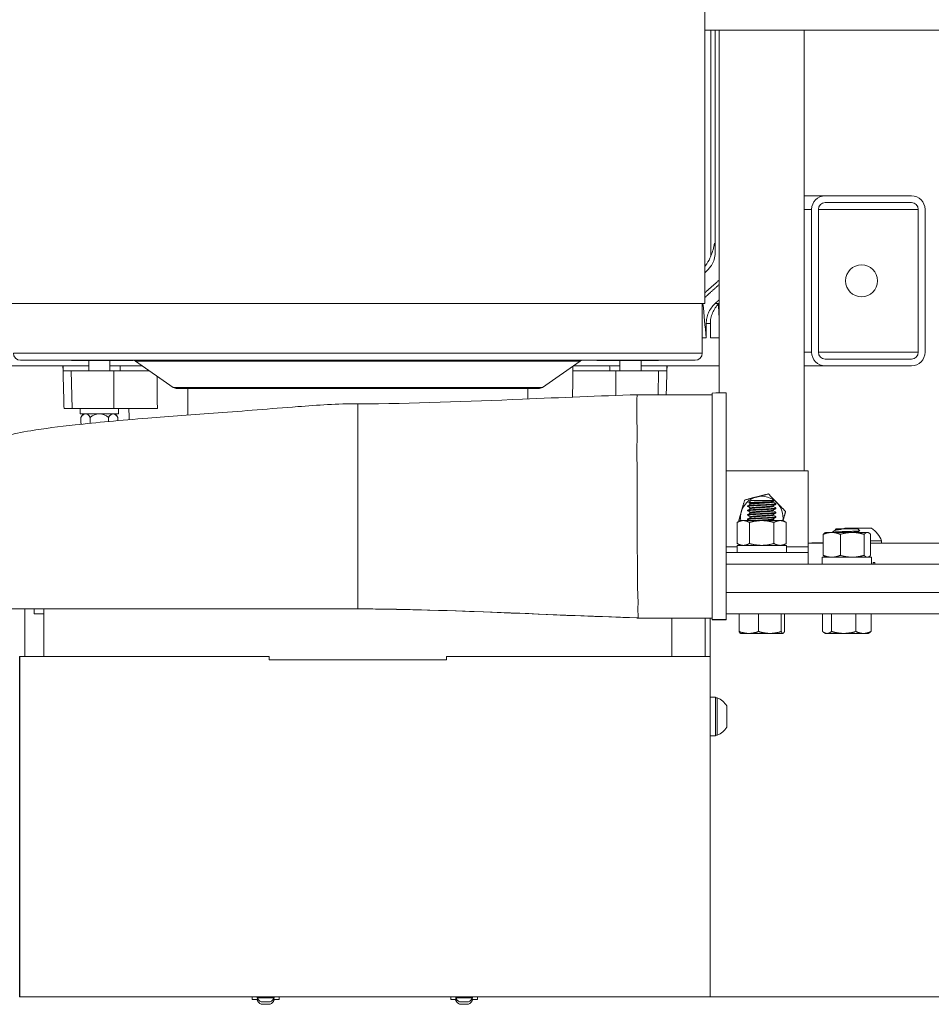
# Model space of a CAD drawing. Units: inches. Extents: x -7 to 154, y 26 to 108.
# Drawn here: x 39 to 56, y 76 to 94 of the extents above; entities that cross this region are included whole.
import ezdxf

# ---------------------------------------------------------------- set-up
doc = ezdxf.new("R2010")
doc.units = ezdxf.units.IN
doc.header["$LTSCALE"] = 14
doc.header["$MEASUREMENT"] = 0
doc.layers.add('Visible (ANSI)', color=7, linetype='Continuous', lineweight=20, true_color=0xbc4343)
doc.layers.add('Visible Narrow (ANSI)', color=7, linetype='Continuous', lineweight=9, true_color=0xbc4343)

msp = doc.modelspace()

# ---------------------------------------------------------------- linework, layer by layer
at = {"layer": 'Visible (ANSI)'}
for p, q in [((51.571, 88.806), (51.571, 96.806)), ((51.571, 93.626), (60.326, 93.626)), ((51.756, 93.626), (51.756, 89.737)), ((51.826, 93.626), (51.826, 87.23)), ((53.326, 85.857), (53.326, 93.626)), ((53.696, 90.708), (53.326, 90.708)), ((55.216, 90.708), (53.696, 90.708)), ((53.696, 90.588), (55.216, 90.588)), ((53.456, 90.468), (53.456, 87.948)), ((53.576, 87.948), (53.576, 90.468)), ((55.336, 90.468), (55.336, 87.948)), ((55.456, 90.468), (55.456, 87.948)), ((39.331, 88.806), (51.571, 88.806)), ((51.526, 87.931), (51.526, 88.806)), ((51.596, 88.203), (51.596, 88.455)), ((51.669, 88.455), (51.669, 88.203)), ((51.596, 88.203), (51.526, 88.203)), ((51.826, 88.203), (51.669, 88.203)), ((40.248, 87.708), (39.109, 87.708)), ((51.401, 87.806), (39.501, 87.806)), ((40.251, 87.708), (40.248, 87.708)), ((40.248, 87.708), (40.251, 87.618)), ((40.251, 87.708), (40.704, 87.708)), ((40.401, 87.806), (40.401, 87.803)), ((40.401, 87.803), (41.468, 87.803)), ((40.704, 87.803), (40.704, 87.618)), ((41.079, 87.803), (41.079, 87.618)), ((41.079, 87.708), (41.251, 87.708)), ((41.251, 87.708), (41.26, 87.708)), ((41.26, 87.708), (41.65, 87.708)), ((41.486, 87.803), (41.468, 87.803)), ((41.486, 87.806), (41.486, 87.803)), ((42.194, 87.328), (41.529, 87.792)), ((48.709, 87.328), (49.374, 87.792)), ((49.242, 87.7), (49.243, 87.618)), ((49.253, 87.708), (49.893, 87.708)), ((49.667, 87.803), (49.667, 87.806)), ((49.685, 87.803), (49.667, 87.803)), ((49.685, 87.803), (50.752, 87.803)), ((49.893, 87.708), (49.902, 87.708)), ((49.902, 87.708), (50.074, 87.708)), ((50.074, 87.803), (50.074, 87.618)), ((50.449, 87.803), (50.449, 87.618)), ((50.449, 87.708), (50.901, 87.708)), ((50.752, 87.806), (50.752, 87.803)), ((50.905, 87.708), (50.901, 87.708)), ((50.902, 87.618), (50.905, 87.708)), ((51.826, 87.708), (50.905, 87.708)), ((53.326, 87.708), (53.696, 87.708)), ((55.216, 87.828), (53.696, 87.828)), ((55.216, 87.708), (53.696, 87.708)), ((40.251, 87.618), (40.396, 87.618)), ((40.396, 87.618), (41.149, 87.618)), ((40.413, 86.958), (40.396, 87.618)), ((41.149, 87.618), (41.779, 87.618)), ((49.243, 87.618), (50.004, 87.618)), ((50.004, 87.618), (50.757, 87.618)), ((50.746, 87.199), (50.757, 87.618)), ((50.757, 87.618), (50.902, 87.618)), ((48.637, 87.306), (42.266, 87.306)), ((42.451, 87.306), (42.451, 86.84)), ((48.451, 87.306), (48.451, 87.124)), ((50.381, 87.199), (51.701, 87.199)), ((51.701, 87.229), (51.701, 83.238)), ((51.951, 83.237), (51.951, 87.23)), ((45.451, 87.039), (45.451, 87.039)), ((40.413, 86.958), (40.269, 86.958)), ((40.413, 86.958), (41.148, 86.958)), ((40.554, 86.864), (40.554, 86.958)), ((40.554, 86.864), (41.232, 86.864)), ((41.915, 86.958), (41.148, 86.958)), ((41.232, 86.864), (41.232, 86.958)), ((40.567, 86.695), (40.567, 86.799)), ((40.73, 86.695), (40.73, 86.799)), ((41.054, 86.726), (41.054, 86.799)), ((41.216, 86.741), (41.216, 86.799)), ((51.951, 85.857), (53.396, 85.857)), ((53.396, 85.857), (53.396, 84.517)), ((52.384, 85.333), (52.346, 85.294)), ((52.376, 85.268), (52.376, 85.277)), ((52.384, 85.333), (52.769, 85.333)), ((52.769, 85.333), (52.783, 85.319)), ((52.776, 85.306), (52.776, 85.315)), ((52.823, 85.279), (52.826, 85.275)), ((52.824, 85.275), (52.826, 85.275)), ((52.826, 85.267), (52.826, 85.275)), ((52.326, 85.229), (52.326, 85.238)), ((52.326, 85.152), (52.326, 85.161)), ((52.376, 85.191), (52.376, 85.2)), ((52.376, 85.114), (52.376, 85.123)), ((52.776, 85.229), (52.776, 85.238)), ((52.776, 85.152), (52.776, 85.161)), ((52.826, 85.19), (52.826, 85.2)), ((52.826, 85.113), (52.826, 85.123)), ((52.143, 84.946), (52.143, 84.575)), ((52.201, 84.979), (52.145, 84.947)), ((52.251, 84.979), (52.201, 84.979)), ((52.574, 84.979), (52.251, 84.979)), ((52.326, 85.075), (52.326, 85.084)), ((52.326, 84.998), (52.326, 85.008)), ((52.358, 84.946), (52.358, 84.575)), ((52.376, 85.037), (52.376, 85.046)), ((52.9, 84.979), (52.574, 84.979)), ((52.776, 85.075), (52.776, 85.084)), ((52.776, 84.998), (52.776, 85.007)), ((52.791, 84.946), (52.791, 84.575)), ((52.826, 85.036), (52.826, 85.046)), ((52.951, 84.979), (52.9, 84.979)), ((52.951, 84.979), (53.008, 84.947)), ((53.009, 84.946), (53.009, 84.575)), ((53.701, 84.77), (53.688, 84.762)), ((53.81, 84.77), (53.701, 84.77)), ((54.171, 84.77), (53.81, 84.77)), ((53.846, 84.795), (53.826, 84.775)), ((53.826, 84.775), (53.828, 84.775)), ((53.826, 84.774), (53.826, 84.775)), ((53.884, 84.833), (53.874, 84.823)), ((53.876, 84.821), (53.875, 84.822)), ((53.876, 84.813), (53.876, 84.822)), ((54.269, 84.833), (53.884, 84.833)), ((53.978, 84.825), (53.884, 84.825)), ((54.513, 84.843), (54.04, 84.843)), ((54.438, 84.77), (54.171, 84.77)), ((54.269, 84.833), (54.303, 84.799)), ((54.276, 84.774), (54.276, 84.783)), ((54.451, 84.77), (54.438, 84.77)), ((54.451, 84.77), (54.465, 84.762)), ((52.201, 84.542), (52.145, 84.574)), ((52.951, 84.542), (53.008, 84.574)), ((53.658, 84.583), (53.396, 84.583)), ((53.461, 84.584), (53.459, 84.583)), ((53.658, 84.584), (53.461, 84.584)), ((53.658, 84.737), (53.658, 84.366)), ((53.962, 84.737), (53.962, 84.366)), ((54.381, 84.737), (54.381, 84.366)), ((54.495, 84.737), (54.495, 84.366)), ((54.69, 84.622), (54.495, 84.622)), ((57.376, 84.583), (54.495, 84.583)), ((54.69, 84.583), (54.69, 84.622)), ((51.951, 84.417), (53.396, 84.417)), ((53.011, 84.542), (52.141, 84.542)), ((52.141, 84.542), (52.141, 84.417)), ((53.011, 84.542), (53.011, 84.417)), ((53.396, 84.517), (53.396, 84.417)), ((53.396, 84.417), (53.396, 84.208)), ((54.511, 84.333), (53.64, 84.333)), ((53.64, 84.208), (53.64, 84.333)), ((53.701, 84.333), (53.688, 84.341)), ((54.451, 84.333), (54.465, 84.341)), ((54.511, 84.208), (54.511, 84.333)), ((54.54, 84.208), (54.54, 84.238)), ((54.54, 84.238), (54.573, 84.238)), ((54.573, 84.238), (54.573, 84.208)), ((60.329, 84.208), (51.951, 84.208)), ((54.967, 83.708), (51.951, 83.708)), ((54.967, 83.708), (62.826, 83.708)), ((45.451, 83.421), (39.451, 83.421)), ((39.576, 82.583), (39.576, 83.421)), ((39.744, 83.333), (39.744, 83.421)), ((39.914, 82.583), (39.914, 83.421)), ((39.914, 83.333), (39.744, 83.333)), ((50.377, 83.261), (51.701, 83.261)), ((50.988, 82.583), (50.988, 83.261)), ((51.576, 82.583), (51.576, 83.261)), ((51.666, 83.261), (51.666, 82.583)), ((51.701, 83.238), (51.701, 83.231)), ((62.826, 83.333), (51.951, 83.333)), ((51.951, 83.23), (51.951, 83.237)), ((52.176, 83.023), (52.176, 83.333)), ((52.52, 83.023), (52.52, 83.333)), ((52.92, 83.023), (52.92, 83.333)), ((52.977, 83.023), (52.977, 83.333)), ((53.648, 83.023), (53.648, 83.333)), ((53.808, 83.023), (53.808, 83.333)), ((54.236, 83.023), (54.236, 83.333)), ((54.505, 83.023), (54.505, 83.333)), ((53.701, 82.989), (53.673, 83.006)), ((54.451, 82.989), (54.48, 83.006)), ((52.201, 82.989), (52.198, 82.991)), ((52.201, 82.989), (52.348, 82.989)), ((52.348, 82.989), (52.72, 82.989)), ((52.72, 82.989), (52.948, 82.989)), ((52.948, 82.989), (52.951, 82.989)), ((52.951, 82.989), (52.955, 82.991)), ((53.701, 82.989), (53.728, 82.989)), ((53.728, 82.989), (54.022, 82.989)), ((54.022, 82.989), (54.371, 82.989)), ((54.371, 82.989), (54.451, 82.989)), ((39.486, 76.578), (39.486, 82.583)), ((39.487, 82.583), (39.486, 82.583)), ((43.889, 82.583), (39.487, 82.583)), ((43.889, 82.521), (43.889, 82.583)), ((43.889, 82.583), (43.889, 82.583)), ((43.889, 82.521), (47.014, 82.521)), ((51.666, 82.583), (47.014, 82.583)), ((47.014, 82.583), (47.014, 82.521)), ((51.666, 76.578), (51.666, 82.583)), ((51.666, 81.864), (51.76, 81.864)), ((51.76, 81.183), (51.76, 81.864)), ((51.76, 81.851), (51.79, 81.851)), ((51.79, 81.195), (51.79, 81.851)), ((51.959, 81.335), (51.959, 81.71)), ((51.666, 81.183), (51.76, 81.183)), ((51.76, 81.195), (51.79, 81.195)), ((39.486, 76.578), (39.487, 76.578)), ((39.487, 76.578), (51.666, 76.578)), ((43.59, 76.535), (43.59, 76.578)), ((43.59, 76.535), (43.696, 76.535)), ((43.677, 76.578), (43.677, 76.565)), ((43.677, 76.565), (43.976, 76.565)), ((43.677, 76.535), (43.677, 76.522)), ((43.677, 76.522), (43.707, 76.522)), ((43.748, 76.491), (43.905, 76.491)), ((43.748, 76.448), (43.905, 76.448)), ((43.945, 76.522), (43.976, 76.522)), ((43.957, 76.535), (44.063, 76.535)), ((43.976, 76.578), (43.976, 76.565)), ((43.976, 76.535), (43.976, 76.522)), ((44.063, 76.535), (44.063, 76.578)), ((47.09, 76.535), (47.09, 76.578)), ((47.09, 76.535), (47.196, 76.535)), ((47.177, 76.578), (47.177, 76.565)), ((47.177, 76.565), (47.476, 76.565)), ((47.177, 76.535), (47.177, 76.522)), ((47.177, 76.522), (47.207, 76.522)), ((47.248, 76.491), (47.405, 76.491)), ((47.248, 76.448), (47.405, 76.448)), ((47.445, 76.522), (47.476, 76.522)), ((47.457, 76.535), (47.563, 76.535)), ((47.476, 76.578), (47.476, 76.565)), ((47.476, 76.535), (47.476, 76.522)), ((47.563, 76.535), (47.563, 76.578)), ((51.666, 76.578), (69.566, 76.578))]:
    msp.add_line(p, q, dxfattribs=at)
msp.add_circle((54.336, 89.208), 0.281, dxfattribs=at)
for centre, radius, start, end in [((53.696, 90.468), 0.24, 90, 180), ((55.216, 90.468), 0.24, 0, 90), ((53.696, 90.468), 0.12, 90, 180), ((55.216, 90.468), 0.12, 0, 90), ((39.501, 87.931), 0.125, 180, 270), ((51.401, 87.931), 0.125, 270, 0), ((53.696, 87.948), 0.24, 180, 270), ((53.696, 87.948), 0.12, 180, 270), ((55.216, 87.948), 0.24, 270, 0), ((55.216, 87.948), 0.12, 270, 0), ((41.486, 87.731), 0.075, 55.11, 90), ((49.417, 87.731), 0.075, 90, 124.89), ((42.266, 87.431), 0.125, 235.11, 270), ((48.637, 87.431), 0.125, 270, 304.89), ((40.892, 86.629), 0.366, 140.1694, 152.4667), ((40.892, 86.629), 0.234, 90, 133.8049), ((40.892, 86.629), 0.234, 46.1951, 90), ((40.892, 86.629), 0.366, 27.5333, 39.8306), ((40.892, 86.864), 0.366, 207.5333, 210.3855), ((40.892, 86.864), 0.234, 226.1951, 226.2175), ((52.576, 85.032), 0.375, 104.373, 164.373), ((52.384, 85.333), 0.0001, 90, 135), ((52.576, 85.032), 0.375, 44.373, 104.373), ((52.769, 85.333), 0.0001, 45, 90), ((52.576, 85.032), 0.375, 351.9522, 44.373), ((52.576, 85.032), 0.375, 164.373, 188.0478), ((54.276, 84.472), 0.44, 122.4875, 124.8021), ((54.276, 84.472), 0.44, 19.9564, 57.5125), ((51.661, 81.523), 0.353, 32.1201, 68.4523), ((51.661, 81.523), 0.353, 291.5477, 327.8799), ((43.826, 76.638), 0.167, 206.0373, 241.7773), ((43.826, 76.595), 0.167, 206.0373, 241.7773), ((43.826, 76.638), 0.167, 298.2227, 333.9627), ((43.826, 76.595), 0.167, 298.2227, 333.9627), ((47.326, 76.638), 0.167, 206.0373, 241.7773), ((47.326, 76.595), 0.167, 206.0373, 241.7773), ((47.326, 76.638), 0.167, 298.2227, 333.9627), ((47.326, 76.595), 0.167, 298.2227, 333.9627)]:
    msp.add_arc(centre, radius, start, end, dxfattribs=at)
for centre, major_axis, ratio, start_param, end_param in [((50.913, 89.899), (0.902, -0.088), 0.854053, 5.610018, 5.807186), ((40.648, 86.629), (0, 0.234), 0.5, 0, 0.764539), ((40.648, 86.629), (0, 0.234), 0.5, 5.518646, 6.283185), ((41.135, 86.629), (0, 0.234), 0.5, 0, 0.764539), ((41.135, 86.629), (0, 0.234), 0.5, 5.518646, 6.283185), ((40.648, 86.864), (0, -0.234), 0.5, 5.518646, 5.622423), ((40.648, 86.864), (0, 0.234), 0.5, 3.905675, 3.906132), ((54.077, 84.773), (-0.251, 0.001), 0.049683, 6.169091, 6.369113)]:
    msp.add_ellipse(centre, major_axis=major_axis, ratio=ratio, start_param=start_param, end_param=end_param, dxfattribs=at)
for points, knots in [([(51.68, 89.65), (51.706, 89.717), (51.73, 89.792), (51.744, 89.872), (51.744, 89.872), (51.744, 89.873)], [-0.6392558, -0.6392558, -0.6392558, -0.6392558, 0, 0, 0.0020508, 0.0020508, 0.0020508, 0.0020508]), ([(51.744, 89.873), (51.744, 89.872), (51.744, 89.872), (51.76, 89.777), (51.76, 89.69), (51.735, 89.575), (51.723, 89.542), (51.699, 89.496), (51.69, 89.481), (51.68, 89.468)], [-3.785025, -3.785025, -3.785025, -3.785025, -3.782974, -3.782974, -3.026561, -3.026561, -2.640224, -2.640224, -2.40401, -2.40401, -2.40401, -2.40401]), ([(51.571, 89.461), (51.576, 89.466), (51.58, 89.472), (51.615, 89.519), (51.642, 89.564), (51.669, 89.621), (51.675, 89.635), (51.68, 89.65)], [11.9664844, 11.9664844, 11.9664844, 11.9664844, 12.0134125, 12.0134125, 12.3776891, 12.3776891, 12.4937307, 12.4937307, 12.4937307, 12.4937307]), ([(51.596, 88.455), (51.596, 88.485), (51.599, 88.518), (51.612, 88.582), (51.623, 88.613), (51.647, 88.67), (51.664, 88.7), (51.703, 88.756), (51.726, 88.782), (51.75, 88.805), (51.752, 88.807), (51.754, 88.808)], [3.8923341, 3.8923341, 3.8923341, 3.8923341, 4.1218816, 4.1218816, 4.3514291, 4.3514291, 4.5903644, 4.5903644, 4.8292996, 4.8292996, 4.8477861, 4.8477861, 4.8477861, 4.8477861]), ([(51.822, 88.808), (51.821, 88.807), (51.82, 88.806), (51.796, 88.784), (51.774, 88.758), (51.736, 88.702), (51.719, 88.672), (51.695, 88.615), (51.685, 88.583), (51.672, 88.518), (51.669, 88.485), (51.669, 88.455)], [-4.7886971, -4.7886971, -4.7886971, -4.7886971, -4.7776735, -4.7776735, -4.5402877, -4.5402877, -4.3029019, -4.3029019, -4.0711554, -4.0711554, -3.8394089, -3.8394089, -3.8394089, -3.8394089]), ([(45.451, 87.039), (46.42, 87.039), (47.388, 87.081), (49.03, 87.148), (49.706, 87.177), (50.381, 87.199)], [0, 0, 0, 0, 7.378585, 7.378585, 12.528131, 12.528131, 12.528131, 12.528131]), ([(50.381, 87.199), (50.381, 87.199), (50.377, 87.185), (50.374, 87.154), (50.374, 87.137), (50.374, 87.099), (50.374, 87.077), (50.374, 87.041), (50.374, 87.029), (50.374, 86.987), (50.374, 86.957), (50.374, 86.891), (50.373, 86.856), (50.373, 86.744), (50.377, 86.662), (50.378, 86.524), (50.378, 86.476), (50.376, 86.35), (50.372, 86.248), (50.375, 86.021), (50.379, 85.904), (50.379, 85.629), (50.376, 85.506), (50.375, 85.324), (50.376, 85.25), (50.376, 85.11), (50.376, 85.046), (50.378, 84.919), (50.378, 84.856), (50.379, 84.67), (50.378, 84.55), (50.381, 84.387), (50.382, 84.342), (50.385, 84.184), (50.384, 84.079), (50.383, 83.889), (50.385, 83.803), (50.389, 83.692), (50.391, 83.66), (50.395, 83.531), (50.392, 83.466), (50.391, 83.379), (50.393, 83.344), (50.394, 83.304), (50.395, 83.293), (50.396, 83.276), (50.397, 83.27), (50.397, 83.266)], [-12.617742, -12.617742, -12.617742, -12.617742, -11.762268, -11.762268, -11.146738, -11.146738, -10.599508, -10.599508, -10.324997, -10.324997, -9.760783, -9.760783, -9.215095, -9.215095, -8.124144, -8.124144, -7.573108, -7.573108, -6.742585, -6.742585, -6.188671, -6.188671, -5.658471, -5.658471, -5.302564, -5.302564, -5.004424, -5.004424, -4.707847, -4.707847, -4.117116, -4.117116, -3.886201, -3.886201, -3.29491, -3.29491, -2.731143, -2.731143, -2.489963, -2.489963, -1.696815, -1.696815, -0.852045, -0.852045, -0.426179, -0.426179, -0.000016, -0.000016, -0.000016, -0.000016]), ([(39.451, 83.421), (39.451, 83.421), (39.45, 83.421), (39.448, 83.421), (39.446, 83.421), (39.439, 83.421), (39.433, 83.421), (39.411, 83.421), (39.395, 83.422), (39.33, 83.425), (39.281, 83.43), (39.086, 83.459), (38.941, 83.503), (38.659, 83.637), (38.521, 83.733), (38.286, 83.961), (38.187, 84.096), (38.038, 84.387), (37.987, 84.546), (37.94, 84.869), (37.943, 85.036), (38, 85.357), (38.057, 85.514), (38.21, 85.796), (38.309, 85.923), (38.519, 86.127), (38.632, 86.207), (38.819, 86.316), (38.899, 86.352), (39.062, 86.418), (39.142, 86.442), (39.373, 86.507), (39.513, 86.535), (39.92, 86.604), (40.174, 86.635), (40.831, 86.707), (41.266, 86.748), (42.131, 86.817), (42.548, 86.847), (43.432, 86.91), (43.909, 86.953), (44.74, 87.015), (45.095, 87.039), (45.451, 87.04)], [0, 0, 0, 0, 0.004903, 0.004903, 0.018742, 0.018742, 0.060259, 0.060259, 0.184825, 0.184825, 0.558905, 0.558905, 1.691681, 1.691681, 2.943381, 2.943381, 4.192689, 4.192689, 5.438828, 5.438828, 6.689753, 6.689753, 7.949938, 7.949938, 9.202514, 9.202514, 10.388179, 10.388179, 11.402904, 11.402904, 12.709089, 12.709089, 15.380126, 15.380126, 19.04311, 19.04311, 23.600004, 23.600004, 27.259569, 27.259569, 30.997659, 30.997659, 33.710874, 33.710874, 33.710874, 33.710874]), ([(52.824, 85.275), (52.82, 85.274), (52.81, 85.272), (52.778, 85.269), (52.757, 85.267), (52.706, 85.264), (52.677, 85.263), (52.615, 85.259), (52.581, 85.258), (52.516, 85.255), (52.485, 85.253), (52.428, 85.25), (52.403, 85.248), (52.362, 85.245), (52.346, 85.243), (52.33, 85.241), (52.326, 85.239), (52.326, 85.238)], [-15.406361, -15.406361, -15.406361, -15.406361, -15.161386, -15.161386, -14.914281, -14.914281, -14.668172, -14.668172, -14.415515, -14.415515, -14.168716, -14.168716, -13.921018, -13.921018, -13.670601, -13.670601, -13.485934, -13.485934, -13.485934, -13.485934]), ([(52.826, 85.267), (52.826, 85.265), (52.818, 85.263), (52.802, 85.262), (52.78, 85.259), (52.741, 85.256), (52.696, 85.254), (52.653, 85.252), (52.604, 85.249), (52.555, 85.247), (52.552, 85.247), (52.548, 85.246), (52.544, 85.246), (52.492, 85.244), (52.442, 85.241), (52.404, 85.239), (52.367, 85.236), (52.34, 85.233), (52.331, 85.231), (52.327, 85.23), (52.326, 85.229), (52.328, 85.228)], [0.413718, 0.413718, 0.413718, 0.413718, 0.697283, 0.697283, 0.697283, 1.098238, 1.098238, 1.098238, 1.468775, 1.468775, 1.468775, 1.498882, 1.498882, 1.498882, 1.899337, 1.899337, 1.899337, 2.300348, 2.300348, 2.300348, 2.471605, 2.471605, 2.471605, 2.471605]), ([(52.783, 85.319), (52.784, 85.318), (52.78, 85.317), (52.768, 85.316), (52.763, 85.315), (52.743, 85.314), (52.725, 85.313), (52.693, 85.311), (52.681, 85.311), (52.643, 85.309), (52.616, 85.308), (52.574, 85.307), (52.56, 85.306), (52.517, 85.305), (52.489, 85.304), (52.436, 85.301), (52.413, 85.3), (52.378, 85.298), (52.364, 85.297), (52.351, 85.296), (52.348, 85.296), (52.346, 85.295), (52.345, 85.294), (52.346, 85.294)], [0.439775, 0.439775, 0.439775, 0.439775, 0.661333, 0.661333, 0.788314, 0.788314, 1.037875, 1.037875, 1.167104, 1.167104, 1.425578, 1.425578, 1.554915, 1.554915, 1.818151, 1.818151, 2.111077, 2.111077, 2.421109, 2.421109, 2.582168, 2.582168, 2.719665, 2.719665, 2.719665, 2.719665]), ([(52.819, 85.282), (52.819, 85.281), (52.82, 85.281), (52.823, 85.279), (52.824, 85.277), (52.824, 85.275)], [-0.1371352, -0.1371352, -0.1371352, -0.1371352, -0.126872, -0.126872, -0.0001308, -0.0001308, -0.0001308, -0.0001308]), ([(52.826, 85.201), (52.827, 85.2), (52.827, 85.2), (52.823, 85.197), (52.814, 85.196), (52.785, 85.193), (52.765, 85.191), (52.716, 85.188), (52.687, 85.186), (52.626, 85.183), (52.593, 85.181), (52.527, 85.178), (52.496, 85.177), (52.438, 85.173), (52.411, 85.172), (52.368, 85.169), (52.351, 85.167), (52.331, 85.164), (52.326, 85.163), (52.326, 85.161)], [-11.536727, -11.536727, -11.536727, -11.536727, -11.436886, -11.436886, -11.184981, -11.184981, -10.937182, -10.937182, -10.690406, -10.690406, -10.438888, -10.438888, -10.192796, -10.192796, -9.943599, -9.943599, -9.69426, -9.69426, -9.480057, -9.480057, -9.480057, -9.480057]), ([(52.826, 85.19), (52.826, 85.188), (52.818, 85.187), (52.802, 85.185), (52.78, 85.182), (52.741, 85.18), (52.696, 85.177), (52.65, 85.175), (52.595, 85.172), (52.544, 85.169), (52.492, 85.167), (52.442, 85.164), (52.404, 85.162), (52.367, 85.159), (52.34, 85.156), (52.331, 85.154), (52.327, 85.153), (52.326, 85.152), (52.327, 85.151)], [4.420173, 4.420173, 4.420173, 4.420173, 4.703942, 4.703942, 4.703942, 5.104554, 5.104554, 5.104554, 5.505438, 5.505438, 5.505438, 5.905795, 5.905795, 5.905795, 6.306793, 6.306793, 6.306793, 6.478041, 6.478041, 6.478041, 6.478041]), ([(52.826, 85.124), (52.826, 85.124), (52.827, 85.123), (52.825, 85.121), (52.818, 85.119), (52.792, 85.116), (52.772, 85.115), (52.725, 85.111), (52.697, 85.11), (52.637, 85.107), (52.604, 85.105), (52.539, 85.102), (52.507, 85.1), (52.447, 85.097), (52.42, 85.096), (52.375, 85.092), (52.356, 85.091), (52.332, 85.088), (52.326, 85.086), (52.326, 85.084)], [-7.52993, -7.52993, -7.52993, -7.52993, -7.457765, -7.457765, -7.209754, -7.209754, -6.958007, -6.958007, -6.712157, -6.712157, -6.462084, -6.462084, -6.21378, -6.21378, -5.967231, -5.967231, -5.714939, -5.714939, -5.472757, -5.472757, -5.472757, -5.472757]), ([(52.826, 85.113), (52.826, 85.112), (52.819, 85.11), (52.805, 85.108), (52.804, 85.108), (52.803, 85.108), (52.802, 85.108), (52.78, 85.105), (52.741, 85.103), (52.696, 85.1), (52.65, 85.098), (52.595, 85.095), (52.544, 85.092), (52.492, 85.09), (52.442, 85.087), (52.404, 85.085), (52.367, 85.082), (52.34, 85.08), (52.331, 85.077), (52.327, 85.076), (52.326, 85.075), (52.328, 85.074)], [8.427302, 8.427302, 8.427302, 8.427302, 8.690585, 8.690585, 8.690585, 8.711337, 8.711337, 8.711337, 9.111893, 9.111893, 9.111893, 9.513017, 9.513017, 9.513017, 9.913493, 9.913493, 9.913493, 10.31433, 10.31433, 10.31433, 10.485765, 10.485765, 10.485765, 10.485765]), ([(52.826, 85.047), (52.826, 85.047), (52.826, 85.046), (52.827, 85.045), (52.821, 85.043), (52.797, 85.04), (52.779, 85.038), (52.734, 85.035), (52.707, 85.033), (52.648, 85.03), (52.615, 85.029), (52.55, 85.025), (52.518, 85.024), (52.457, 85.021), (52.43, 85.019), (52.382, 85.016), (52.362, 85.014), (52.335, 85.011), (52.328, 85.01), (52.326, 85.008), (52.326, 85.008), (52.326, 85.008)], [-3.522553, -3.522553, -3.522553, -3.522553, -3.478999, -3.478999, -3.22988, -3.22988, -2.980021, -2.980021, -2.73395, -2.73395, -2.482675, -2.482675, -2.235492, -2.235492, -1.987924, -1.987924, -1.735197, -1.735197, -1.489277, -1.489277, -1.465136, -1.465136, -1.465136, -1.465136]), ([(52.826, 85.036), (52.826, 85.035), (52.818, 85.033), (52.802, 85.031), (52.78, 85.028), (52.741, 85.026), (52.696, 85.023), (52.65, 85.021), (52.595, 85.018), (52.544, 85.016), (52.497, 85.013), (52.452, 85.011), (52.416, 85.009), (52.412, 85.008), (52.408, 85.008), (52.404, 85.008), (52.366, 85.005), (52.34, 85.003), (52.331, 85), (52.327, 84.999), (52.326, 84.998), (52.328, 84.997)], [12.434896, 12.434896, 12.434896, 12.434896, 12.719187, 12.719187, 12.719187, 13.119701, 13.119701, 13.119701, 13.52085, 13.52085, 13.52085, 13.88279, 13.88279, 13.88279, 13.921518, 13.921518, 13.921518, 14.32213, 14.32213, 14.32213, 14.493691, 14.493691, 14.493691, 14.493691]), ([(53.828, 84.775), (53.832, 84.776), (53.84, 84.777), (53.864, 84.778), (53.879, 84.779), (53.908, 84.781), (53.92, 84.781), (53.959, 84.783), (53.989, 84.784), (54.048, 84.786), (54.08, 84.787), (54.129, 84.788), (54.144, 84.789), (54.184, 84.79), (54.211, 84.791), (54.245, 84.793), (54.255, 84.793), (54.28, 84.795), (54.292, 84.796), (54.301, 84.797), (54.303, 84.798), (54.303, 84.798), (54.303, 84.799), (54.303, 84.799)], [-4.199724, -4.199724, -4.199724, -4.199724, -3.914738, -3.914738, -3.640031, -3.640031, -3.473862, -3.473862, -3.136358, -3.136358, -2.830207, -2.830207, -2.692487, -2.692487, -2.437918, -2.437918, -2.320697, -2.320697, -2.090703, -2.090703, -1.975768, -1.975768, -1.947747, -1.947747, -1.947747, -1.947747]), ([(53.978, 84.825), (53.959, 84.822), (53.943, 84.82), (53.914, 84.815), (53.901, 84.812), (53.869, 84.805), (53.857, 84.801), (53.849, 84.797), (53.847, 84.796), (53.846, 84.795)], [-0.6830471, -0.6830471, -0.6830471, -0.6830471, -0.6170827, -0.6170827, -0.5417129, -0.5417129, -0.4066235, -0.4066235, -0.3513315, -0.3513315, -0.3513315, -0.3513315]), ([(53.875, 84.822), (53.875, 84.822), (53.875, 84.822), (53.873, 84.823), (53.876, 84.824), (53.884, 84.825)], [-0.1931545, -0.1931545, -0.1931545, -0.1931545, -0.1882364, -0.1882364, 0, 0, 0, 0]), ([(50.369, 83.262), (49.058, 83.305), (47.748, 83.374), (46.273, 83.411), (46.11, 83.414), (45.823, 83.419), (45.701, 83.42), (45.555, 83.421), (45.532, 83.421), (45.492, 83.421), (45.474, 83.421), (45.456, 83.421), (45.455, 83.421), (45.453, 83.421), (45.453, 83.421), (45.452, 83.421), (45.452, 83.421), (45.452, 83.421), (45.452, 83.421), (45.452, 83.421), (45.452, 83.421), (45.451, 83.421), (45.451, 83.421), (45.451, 83.421), (45.451, 83.421), (45.451, 83.421)], [0, 0, 0, 0, 10.000117, 10.000117, 11.247022, 11.247022, 12.182204, 12.182204, 12.357547, 12.357547, 12.489054, 12.489054, 12.496866, 12.496866, 12.500773, 12.500773, 12.502726, 12.502726, 12.50297, 12.50297, 12.503092, 12.503092, 12.503114, 12.503114, 12.503136, 12.503136, 12.503136, 12.503136]), ([(50.369, 83.262), (50.369, 83.262), (50.37, 83.262), (50.37, 83.262), (50.372, 83.262), (50.374, 83.262), (50.375, 83.262), (50.377, 83.262), (50.378, 83.262), (50.38, 83.262), (50.382, 83.262), (50.383, 83.262), (50.385, 83.262), (50.386, 83.262), (50.386, 83.262), (50.387, 83.262), (50.388, 83.262), (50.389, 83.262), (50.389, 83.262), (50.39, 83.262), (50.391, 83.262), (50.391, 83.262), (50.392, 83.262), (50.393, 83.263), (50.394, 83.263), (50.394, 83.263), (50.395, 83.263), (50.395, 83.263), (50.396, 83.263), (50.396, 83.264), (50.397, 83.264), (50.397, 83.264), (50.397, 83.264), (50.398, 83.265), (50.398, 83.265), (50.398, 83.266), (50.397, 83.266)], [0.8182299, 0.8182299, 0.8182299, 0.8182299, 0.825, 0.825, 0.825, 0.85, 0.85, 0.85, 0.875, 0.875, 0.875, 0.9, 0.9, 0.9, 0.9125, 0.9125, 0.9125, 0.925, 0.925, 0.925, 0.9375, 0.9375, 0.9375, 0.95, 0.95, 0.95, 0.9625, 0.9625, 0.9625, 0.975, 0.975, 0.975, 0.9875, 0.9875, 0.9875, 1, 1, 1, 1])]:
    msp.add_open_spline(points, degree=3, knots=knots, dxfattribs=at)
for points, weights in [([(51.571, 88.997), (51.697, 89.106), (51.826, 89.221)], [1.04134448949, 1.04573983124, 1.04979353436]), ([(51.826, 89.144), (51.697, 89.026), (51.571, 88.912)], [1.04403806439, 1.03988083671, 1.03537644094]), ([(51.754, 88.808), (51.79, 88.842), (51.826, 88.876)], [1.02996019809, 1.03130431238, 1.03261906655]), ([(51.826, 88.813), (51.824, 88.811), (51.822, 88.808)], [1.0288061863, 1.02872338809, 1.02864047586]), ([(40.251, 87.708), (40.251, 87.663), (40.251, 87.618)], [0.999999995371, 0.999999991697, 0.999999995373]), ([(50.901, 87.708), (50.902, 87.663), (50.902, 87.618)], [0.99999999861, 0.999999997507, 0.999999998611]), ([(52.693, 85.449), (52.581, 85.42), (52.483, 85.395)], [1.7494569559, 1.88477792237, 1.88477792237]), ([(52.844, 85.294), (52.774, 85.366), (52.693, 85.449)], [1.88477792237, 1.88477792237, 1.7494569559]), ([(52.274, 85.341), (52.242, 85.23), (52.215, 85.133)], [1.7494569559, 1.88477792237, 1.88477792237]), ([(52.483, 85.395), (52.386, 85.37), (52.274, 85.341)], [1.88477792237, 1.88477792237, 1.7494569559]), ([(52.996, 85.139), (52.915, 85.222), (52.844, 85.294)], [1.7494569559, 1.88477792237, 1.88477792237]), ([(52.215, 85.133), (52.192, 85.051), (52.167, 84.959)], [1.88477792237, 1.88477792237, 1.78697425869]), ([(52.951, 84.979), (52.972, 85.054), (52.996, 85.139)], [1.87635003606, 1.85100708109, 1.7494569559]), ([(52.143, 84.946), (52.201, 84.979), (52.251, 84.979)], [1.95041885022, 2.10128427332, 2.10128427332]), ([(52.251, 84.979), (52.3, 84.979), (52.358, 84.946)], [2.10128427332, 2.10128427332, 1.95041885022]), ([(52.358, 84.946), (52.474, 84.979), (52.574, 84.979)], [1.95041885022, 2.10128427332, 2.10128427332]), ([(52.574, 84.979), (52.675, 84.979), (52.791, 84.946)], [2.10128427332, 2.10128427332, 1.95041885022]), ([(52.791, 84.946), (52.849, 84.979), (52.9, 84.979)], [1.95041885022, 2.10128427332, 2.10128427332]), ([(52.9, 84.979), (52.951, 84.979), (53.009, 84.946)], [2.10128427332, 2.10128427332, 1.95041885022]), ([(53.009, 84.946), (53.009, 84.946), (53.008, 84.947)], [1.95041885022, 1.95223838286, 1.95403597079]), ([(53.658, 84.737), (53.739, 84.77), (53.81, 84.77)], [1.95041885022, 2.10128427332, 2.10128427332]), ([(53.688, 84.762), (53.673, 84.754), (53.658, 84.737)], [2.06328427055, 2.02556844607, 1.95041885022]), ([(53.81, 84.77), (53.88, 84.77), (53.962, 84.737)], [2.10128427332, 2.10128427332, 1.95041885022]), ([(53.884, 84.825), (53.876, 84.824), (53.876, 84.822)], [0.999507859534, 0.978648435728, 0.975934249389]), ([(53.962, 84.737), (54.074, 84.77), (54.171, 84.77)], [1.95041885022, 2.10128427332, 2.10128427332]), ([(54.171, 84.77), (54.269, 84.77), (54.381, 84.737)], [2.10128427332, 2.10128427332, 1.95041885022]), ([(54.276, 84.774), (54.276, 84.772), (54.269, 84.77)], [0.975934249389, 0.97319025593, 0.988992229326]), ([(54.381, 84.737), (54.412, 84.77), (54.438, 84.77)], [1.95041885022, 2.10128427332, 2.10128427332]), ([(54.438, 84.77), (54.465, 84.77), (54.495, 84.737)], [2.10128427332, 2.10128427332, 1.95041885022]), ([(52.143, 84.575), (52.201, 84.542), (52.251, 84.542)], [1.95041885022, 2.10128427332, 2.10128427332]), ([(52.251, 84.542), (52.3, 84.542), (52.358, 84.575)], [2.10128427332, 2.10128427332, 1.95041885022]), ([(52.358, 84.575), (52.474, 84.542), (52.574, 84.542)], [1.95041885022, 2.10128427332, 2.10128427332]), ([(52.574, 84.542), (52.675, 84.542), (52.791, 84.575)], [2.10128427332, 2.10128427332, 1.95041885022]), ([(52.791, 84.575), (52.849, 84.542), (52.9, 84.542)], [1.95041885022, 2.10128427332, 2.10128427332]), ([(52.9, 84.542), (52.951, 84.542), (53.009, 84.575)], [2.10128427332, 2.10128427332, 1.95041885022]), ([(53.009, 84.575), (53.009, 84.575), (53.008, 84.574)], [1.95041885022, 1.95223838286, 1.95403597079]), ([(53.658, 84.366), (53.739, 84.333), (53.81, 84.333)], [1.95041885022, 2.10128427332, 2.10128427332]), ([(53.688, 84.341), (53.673, 84.349), (53.658, 84.366)], [2.06328427055, 2.02556844607, 1.95041885022]), ([(53.81, 84.333), (53.88, 84.333), (53.962, 84.366)], [2.10128427332, 2.10128427332, 1.95041885022]), ([(53.962, 84.366), (54.074, 84.333), (54.171, 84.333)], [1.95041885022, 2.10128427332, 2.10128427332]), ([(54.171, 84.333), (54.269, 84.333), (54.381, 84.366)], [2.10128427332, 2.10128427332, 1.95041885022]), ([(54.381, 84.366), (54.412, 84.333), (54.438, 84.333)], [1.95041885022, 2.10128427332, 2.10128427332]), ([(54.438, 84.333), (54.465, 84.333), (54.495, 84.366)], [2.10128427332, 2.10128427332, 1.95041885022]), ([(52.176, 83.023), (52.188, 82.997), (52.198, 82.991)], [1.7494569559, 1.85159660893, 1.87664171414]), ([(52.348, 82.989), (52.268, 82.989), (52.176, 83.023)], [1.88477792237, 1.88477792237, 1.7494569559]), ([(52.52, 83.023), (52.428, 82.989), (52.348, 82.989)], [1.7494569559, 1.88477792237, 1.88477792237]), ([(52.72, 82.989), (52.627, 82.989), (52.52, 83.023)], [1.88477792237, 1.88477792237, 1.7494569559]), ([(52.92, 83.023), (52.813, 82.989), (52.72, 82.989)], [1.7494569559, 1.88477792237, 1.88477792237]), ([(52.948, 82.989), (52.935, 82.989), (52.92, 83.023)], [1.88477792237, 1.88477792237, 1.7494569559]), ([(52.977, 83.023), (52.961, 82.989), (52.948, 82.989)], [1.7494569559, 1.88477792237, 1.88477792237]), ([(53.728, 82.989), (53.691, 82.989), (53.648, 83.023)], [1.88477792237, 1.88477792237, 1.7494569559]), ([(53.808, 83.023), (53.765, 82.989), (53.728, 82.989)], [1.7494569559, 1.88477792237, 1.88477792237]), ([(54.022, 82.989), (53.923, 82.989), (53.808, 83.023)], [1.88477792237, 1.88477792237, 1.7494569559]), ([(54.236, 83.023), (54.121, 82.989), (54.022, 82.989)], [1.7494569559, 1.88477792237, 1.88477792237]), ([(54.371, 82.989), (54.308, 82.989), (54.236, 83.023)], [1.88477792237, 1.88477792237, 1.7494569559]), ([(54.505, 83.023), (54.433, 82.989), (54.371, 82.989)], [1.7494569559, 1.88477792237, 1.88477792237]), ([(54.48, 83.006), (54.492, 83.012), (54.505, 83.023)], [1.81578403573, 1.78815329083, 1.7494569559])]:
    msp.add_rational_spline(points, weights, degree=2, dxfattribs=at)
for points in [[(51.596, 88.203), (51.577, 88.404), (51.558, 88.605), (51.539, 88.806)], [(51.826, 88.569), (51.82, 88.644), (51.813, 88.718), (51.806, 88.793)], [(41.258, 87.618), (41.259, 87.648), (41.259, 87.678), (41.26, 87.708)], [(49.893, 87.708), (49.894, 87.678), (49.894, 87.648), (49.895, 87.618)], [(51.701, 87.229), (51.785, 87.23), (51.868, 87.23), (51.951, 87.23)], [(41.413, 86.958), (41.415, 86.891), (41.416, 86.825), (41.418, 86.759)], [(52.327, 85.239), (52.344, 85.249), (52.361, 85.259), (52.377, 85.268)], [(52.376, 85.276), (52.366, 85.282), (52.356, 85.288), (52.346, 85.294)], [(52.782, 85.318), (52.78, 85.317), (52.778, 85.315), (52.775, 85.314)], [(52.826, 85.266), (52.809, 85.256), (52.792, 85.247), (52.775, 85.237)], [(52.776, 85.306), (52.791, 85.298), (52.805, 85.29), (52.819, 85.282)], [(52.376, 85.199), (52.36, 85.209), (52.344, 85.218), (52.327, 85.228)], [(52.327, 85.162), (52.344, 85.172), (52.361, 85.182), (52.377, 85.192)], [(52.376, 85.122), (52.36, 85.132), (52.344, 85.141), (52.327, 85.151)], [(52.327, 85.086), (52.344, 85.095), (52.361, 85.105), (52.377, 85.115)], [(52.826, 85.189), (52.809, 85.179), (52.792, 85.17), (52.775, 85.16)], [(52.826, 85.112), (52.809, 85.103), (52.792, 85.093), (52.775, 85.083)], [(52.776, 85.229), (52.793, 85.22), (52.809, 85.21), (52.826, 85.201)], [(52.776, 85.152), (52.793, 85.143), (52.809, 85.133), (52.826, 85.124)], [(52.376, 85.045), (52.36, 85.055), (52.344, 85.064), (52.327, 85.074)], [(52.327, 85.009), (52.344, 85.018), (52.361, 85.028), (52.377, 85.038)], [(52.358, 84.979), (52.347, 84.985), (52.337, 84.991), (52.327, 84.997)], [(52.826, 85.035), (52.809, 85.026), (52.792, 85.016), (52.775, 85.006)], [(52.776, 85.076), (52.793, 85.066), (52.809, 85.057), (52.826, 85.047)], [(52.776, 84.999), (52.788, 84.992), (52.799, 84.986), (52.81, 84.979)], [(53.831, 84.77), (53.83, 84.771), (53.829, 84.772), (53.827, 84.773)], [(53.85, 84.797), (53.859, 84.803), (53.868, 84.808), (53.878, 84.814)], [(54.303, 84.798), (54.294, 84.793), (54.284, 84.787), (54.275, 84.782)], [(54.276, 84.774), (54.279, 84.773), (54.281, 84.772), (54.283, 84.77)], [(51.951, 83.23), (51.868, 83.23), (51.785, 83.231), (51.701, 83.231)]]:
    msp.add_open_spline(points, degree=3, dxfattribs=at)
for points, weights, knots in [([(52.775, 85.314), (52.772, 85.312), (52.757, 85.31), (52.729, 85.306), (52.672, 85.302), (52.615, 85.298), (52.55, 85.294), (52.486, 85.291), (52.439, 85.287), (52.392, 85.283), (52.38, 85.279), (52.376, 85.278), (52.376, 85.277)], [0.975667482169, 0.973682437381, 1, 0.951056516295, 1, 0.951056516295, 1, 0.951056516295, 1, 0.951056516295, 1, 0.985679830237, 0.979739417962], [0.04145715, 0.04145715, 0.04145715, 0.04444444, 0.04444444, 0.05, 0.05, 0.05555556, 0.05555556, 0.06111111, 0.06111111, 0.06666667, 0.06666667, 0.06829214, 0.06829214, 0.06829214]), ([(52.776, 85.306), (52.776, 85.303), (52.757, 85.3), (52.729, 85.296), (52.672, 85.292), (52.615, 85.289), (52.55, 85.285), (52.486, 85.281), (52.439, 85.277), (52.392, 85.273), (52.38, 85.269), (52.378, 85.269), (52.377, 85.268)], [0.979739417962, 0.965376686058, 1, 0.951056516295, 1, 0.951056516295, 1, 0.951056516295, 1, 0.951056516295, 1, 0.993816086957, 0.98919482445], [0.04051437, 0.04051437, 0.04051437, 0.04444444, 0.04444444, 0.05, 0.05, 0.05555556, 0.05555556, 0.06111111, 0.06111111, 0.06666667, 0.06666667, 0.0673686, 0.0673686, 0.0673686]), ([(52.775, 85.237), (52.772, 85.235), (52.757, 85.233), (52.729, 85.229), (52.672, 85.225), (52.615, 85.221), (52.55, 85.217), (52.486, 85.214), (52.439, 85.21), (52.392, 85.206), (52.38, 85.202), (52.376, 85.201), (52.376, 85.2)], [0.975667482169, 0.973682437381, 1, 0.951056516295, 1, 0.951056516295, 1, 0.951056516295, 1, 0.951056516295, 1, 0.985679830237, 0.979739417962], [0.0970127, 0.0970127, 0.0970127, 0.1, 0.1, 0.10555556, 0.10555556, 0.11111111, 0.11111111, 0.11666667, 0.11666667, 0.12222222, 0.12222222, 0.1238477, 0.1238477, 0.1238477]), ([(52.775, 85.16), (52.772, 85.158), (52.757, 85.156), (52.729, 85.152), (52.672, 85.148), (52.615, 85.144), (52.55, 85.141), (52.486, 85.137), (52.439, 85.133), (52.392, 85.129), (52.38, 85.125), (52.376, 85.124), (52.376, 85.123)], [0.975667482169, 0.973682437381, 1, 0.951056516295, 1, 0.951056516295, 1, 0.951056516295, 1, 0.951056516295, 1, 0.985679830237, 0.979739417962], [0.15256826, 0.15256826, 0.15256826, 0.15555556, 0.15555556, 0.16111111, 0.16111111, 0.16666667, 0.16666667, 0.17222222, 0.17222222, 0.17777778, 0.17777778, 0.17940325, 0.17940325, 0.17940325]), ([(52.776, 85.229), (52.776, 85.226), (52.757, 85.223), (52.729, 85.219), (52.672, 85.216), (52.615, 85.212), (52.55, 85.208), (52.486, 85.204), (52.439, 85.2), (52.392, 85.196), (52.38, 85.192), (52.378, 85.192), (52.377, 85.192)], [0.979739417962, 0.965376686058, 1, 0.951056516295, 1, 0.951056516295, 1, 0.951056516295, 1, 0.951056516295, 1, 0.993816086957, 0.98919482445], [0.09606992, 0.09606992, 0.09606992, 0.1, 0.1, 0.10555556, 0.10555556, 0.11111111, 0.11111111, 0.11666667, 0.11666667, 0.12222222, 0.12222222, 0.12292416, 0.12292416, 0.12292416]), ([(52.776, 85.152), (52.776, 85.149), (52.757, 85.146), (52.729, 85.142), (52.672, 85.139), (52.615, 85.135), (52.55, 85.131), (52.486, 85.127), (52.439, 85.123), (52.392, 85.119), (52.38, 85.116), (52.378, 85.115), (52.377, 85.115)], [0.979739417962, 0.965376686058, 1, 0.951056516295, 1, 0.951056516295, 1, 0.951056516295, 1, 0.951056516295, 1, 0.993816086957, 0.98919482445], [0.15162548, 0.15162548, 0.15162548, 0.15555556, 0.15555556, 0.16111111, 0.16111111, 0.16666667, 0.16666667, 0.17222222, 0.17222222, 0.17777778, 0.17777778, 0.17847971, 0.17847971, 0.17847971]), ([(52.775, 85.083), (52.772, 85.081), (52.757, 85.079), (52.729, 85.075), (52.672, 85.071), (52.615, 85.067), (52.55, 85.064), (52.486, 85.06), (52.439, 85.056), (52.392, 85.052), (52.38, 85.048), (52.376, 85.047), (52.376, 85.046)], [0.975667482169, 0.973682437381, 1, 0.951056516295, 1, 0.951056516295, 1, 0.951056516295, 1, 0.951056516295, 1, 0.985679830237, 0.979739417962], [0.20812381, 0.20812381, 0.20812381, 0.21111111, 0.21111111, 0.21666667, 0.21666667, 0.22222222, 0.22222222, 0.22777778, 0.22777778, 0.23333333, 0.23333333, 0.23495881, 0.23495881, 0.23495881]), ([(52.776, 85.075), (52.776, 85.072), (52.757, 85.069), (52.729, 85.066), (52.672, 85.062), (52.615, 85.058), (52.55, 85.054), (52.486, 85.05), (52.439, 85.046), (52.392, 85.042), (52.38, 85.039), (52.378, 85.038), (52.377, 85.038)], [0.979739417962, 0.965376686058, 1, 0.951056516295, 1, 0.951056516295, 1, 0.951056516295, 1, 0.951056516295, 1, 0.993816086957, 0.98919482445], [0.20718103, 0.20718103, 0.20718103, 0.21111111, 0.21111111, 0.21666667, 0.21666667, 0.22222222, 0.22222222, 0.22777778, 0.22777778, 0.23333333, 0.23333333, 0.23403527, 0.23403527, 0.23403527]), ([(52.775, 85.006), (52.772, 85.004), (52.757, 85.002), (52.729, 84.998), (52.672, 84.994), (52.615, 84.991), (52.55, 84.987), (52.489, 84.983), (52.443, 84.979)], [0.975667482169, 0.973682437381, 1, 0.951056516295, 1, 0.951056516295, 1, 0.953356601042, 0.99561601413], [0.26367937, 0.26367937, 0.26367937, 0.26666667, 0.26666667, 0.27222222, 0.27222222, 0.27777778, 0.27777778, 0.28307225, 0.28307225, 0.28307225]), ([(52.776, 84.998), (52.776, 84.995), (52.757, 84.992), (52.729, 84.989), (52.672, 84.985), (52.632, 84.982), (52.588, 84.979)], [0.979739417962, 0.965376686058, 1, 0.951056516295, 1, 0.965700781349, 0.979474822344], [0.26273659, 0.26273659, 0.26273659, 0.26666667, 0.26666667, 0.27222222, 0.27222222, 0.27611551, 0.27611551, 0.27611551]), ([(53.978, 84.825), (53.965, 84.824), (53.952, 84.823), (53.901, 84.819), (53.884, 84.816), (53.879, 84.815), (53.878, 84.814)], [0.981652774598, 0.987770708293, 1, 0.951056516295, 1, 0.986905193502, 0.980817405885], [0.022619688, 0.022619688, 0.022619688, 0.023809524, 0.023809524, 0.028571429, 0.028571429, 0.029845474, 0.029845474, 0.029845474]), ([(54.275, 84.782), (54.273, 84.78), (54.264, 84.779), (54.241, 84.775), (54.187, 84.771), (54.181, 84.771), (54.174, 84.77)], [0.976601899764, 0.980654063496, 1, 0.951056516295, 1, 0.99368002993, 0.988992228993], [0.055260615, 0.055260615, 0.055260615, 0.057142857, 0.057142857, 0.061904762, 0.061904762, 0.062519657, 0.062519657, 0.062519657])]:
    msp.add_rational_spline(points, weights, degree=2, knots=knots, dxfattribs=at)
at = {"layer": 'Visible Narrow (ANSI)'}
for p, q in [((51.68, 93.626), (51.68, 89.65)), ((53.326, 90.468), (53.456, 90.468)), ((55.336, 90.468), (53.576, 90.468)), ((51.822, 88.808), (51.754, 88.808)), ((51.669, 88.455), (51.596, 88.455)), ((39.376, 87.931), (51.526, 87.931)), ((53.456, 87.948), (53.326, 87.948)), ((53.576, 87.948), (55.336, 87.948)), ((41.468, 87.806), (41.468, 87.803)), ((49.374, 87.792), (41.529, 87.792)), ((49.685, 87.806), (49.685, 87.803)), ((42.194, 87.328), (48.709, 87.328)), ((45.451, 87.039), (45.451, 83.421)), ((52.769, 85.333), (52.384, 85.333)), ((51.951, 84.517), (52.141, 84.517)), ((53.011, 84.517), (53.396, 84.517)), ((39.487, 82.583), (39.487, 76.578))]:
    msp.add_line(p, q, dxfattribs=at)
for points, knots in [([(40.269, 86.958), (40.266, 87.062), (40.263, 87.167), (40.257, 87.387), (40.254, 87.502), (40.251, 87.618)], [0, 0, 0, 0, 0.00796403, 0.00796403, 0.01677052, 0.01677052, 0.01677052, 0.01677052]), ([(41.911, 87.526), (41.911, 87.441), (41.912, 87.356), (41.913, 87.167), (41.914, 87.062), (41.915, 86.958)], [0.00233654, 0.00233654, 0.00233654, 0.00233654, 0.00880649, 0.00880649, 0.01677052, 0.01677052, 0.01677052, 0.01677052]), ([(49.239, 87.156), (49.24, 87.195), (49.24, 87.233), (49.241, 87.387), (49.242, 87.502), (49.243, 87.618)], [0.00504634, 0.00504634, 0.00504634, 0.00504634, 0.00796403, 0.00796403, 0.01677052, 0.01677052, 0.01677052, 0.01677052]), ([(50.902, 87.618), (50.899, 87.502), (50.896, 87.387), (50.892, 87.247), (50.891, 87.223), (50.89, 87.199)], [0, 0, 0, 0, 0.00880649, 0.00880649, 0.01064356, 0.01064356, 0.01064356, 0.01064356])]:
    msp.add_open_spline(points, degree=3, knots=knots, dxfattribs=at)
for points in [[(41.148, 86.958), (41.148, 87.178), (41.149, 87.398), (41.149, 87.618)], [(50.004, 87.618), (50.004, 87.474), (50.004, 87.33), (50.004, 87.186)], [(45.451, 83.421), (46.827, 83.421), (48.746, 83.318), (50.397, 83.266)], [(51.701, 83.238), (51.787, 83.237), (51.87, 83.237), (51.951, 83.237)]]:
    msp.add_open_spline(points, degree=3, dxfattribs=at)

doc.saveas('drawing.dxf')
